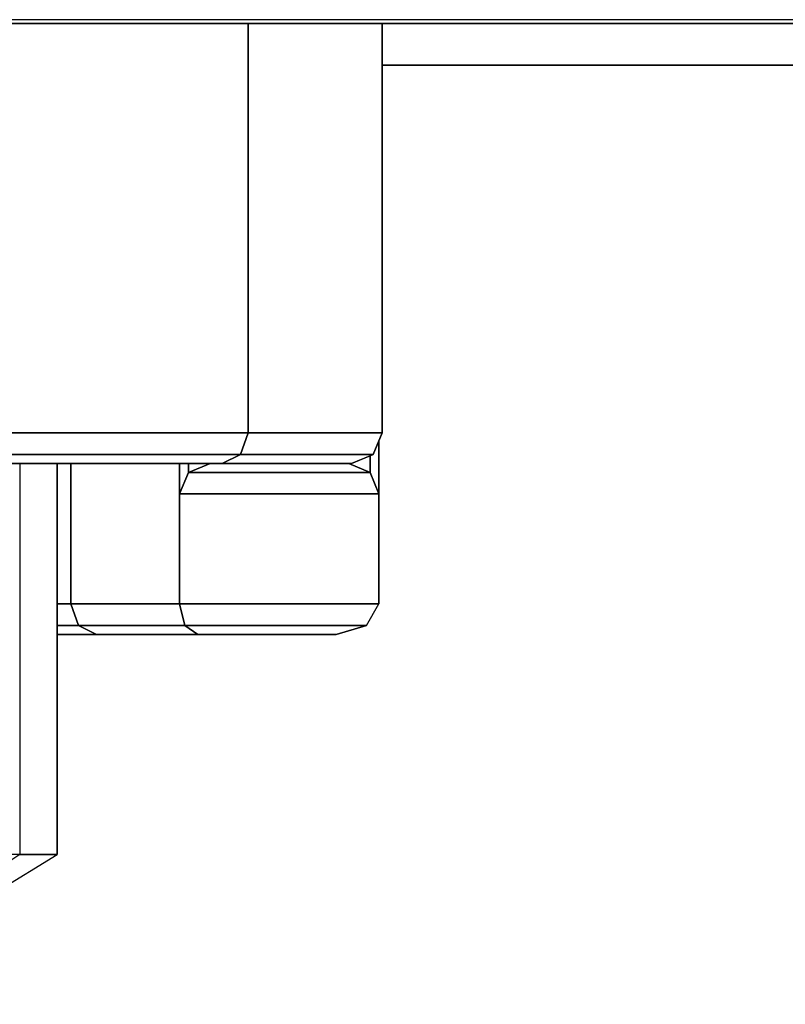
# Model space of a CAD drawing. Extents: x -2900 to 82854, y -900 to 39626.
# Drawn here: x 66020 to 66058, y 15060 to 15109 of the extents above; entities that cross this region are included whole.
import ezdxf

# ---------------------------------------------------------------- set-up
doc = ezdxf.new("R2010")
doc.units = 0
doc.layers.add('X-ARC-ELEV', color=11, linetype='CONTINUOUS')
doc.layers.add('X-XREF', color=7, linetype='CONTINUOUS')

# ---------------------------------------------------------------- blocks, each defined once
blk = doc.blocks.new('A$C569ee1c4')
at = {"layer": 'X-ARC-ELEV'}
for p, q in [((12944.178, 10283.66), (12335.978, 10283.66)), ((12335.978, 10283.474), (12944.178, 10283.474)), ((12335.978, 10283.474), (12944.178, 10283.474)), ((12556.349, 10283.474), (12544.044, 10283.474)), ((12556.349, 10283.474), (12556.349, 10263.374)), ((12562.923, 10283.474), (12556.349, 10283.474)), ((12556.349, 10263.374), (12556.349, 10283.474)), ((12562.923, 10283.474), (12562.923, 10281.424)), ((12632.578, 10283.474), (12562.923, 10283.474)), ((12562.923, 10263.374), (12562.923, 10283.474)), ((12562.923, 10283.474), (12562.923, 10263.374)), ((12562.923, 10281.424), (12632.578, 10281.424)), ((12632.578, 10281.424), (12562.923, 10281.424)), ((12556.349, 10263.374), (12544.044, 10263.374)), ((12544.044, 10263.374), (12556.349, 10263.374)), ((12556.349, 10263.374), (12555.974, 10262.313)), ((12555.974, 10262.313), (12556.349, 10263.374)), ((12562.923, 10263.374), (12556.349, 10263.374)), ((12556.349, 10263.374), (12562.923, 10263.374)), ((12562.483, 10262.313), (12562.923, 10263.374)), ((12562.923, 10263.374), (12562.483, 10262.313)), ((12562.767, 10262.997), (12562.483, 10262.313)), ((12562.767, 10260.374), (12562.767, 10262.997)), ((12562.767, 10262.997), (12562.767, 10260.374)), ((12555.974, 10262.313), (12543.792, 10262.313)), ((12543.792, 10262.313), (12555.974, 10262.313)), ((12555.974, 10262.313), (12555.069, 10261.874)), ((12555.069, 10261.874), (12555.974, 10262.313)), ((12562.483, 10262.313), (12555.974, 10262.313)), ((12555.974, 10262.313), (12562.483, 10262.313)), ((12561.42, 10261.874), (12562.483, 10262.313)), ((12561.42, 10261.874), (12562.483, 10262.313)), ((12562.332, 10262.25), (12561.42, 10261.874)), ((12562.483, 10262.313), (12562.332, 10262.25)), ((12562.332, 10261.435), (12562.332, 10262.25)), ((12562.332, 10262.25), (12562.332, 10261.435)), ((12543.183, 10261.874), (12555.069, 10261.874)), ((12555.069, 10261.874), (12543.183, 10261.874)), ((12545.125, 10261.874), (12545.125, 10242.674)), ((12546.969, 10261.874), (12545.125, 10261.874)), ((12546.969, 10242.674), (12546.969, 10261.874)), ((12546.969, 10261.874), (12546.969, 10254.974)), ((12547.638, 10261.874), (12546.969, 10261.874)), ((12546.969, 10261.874), (12546.969, 10242.674)), ((12547.638, 10254.974), (12547.638, 10261.874)), ((12552.976, 10261.874), (12547.638, 10261.874)), ((12547.638, 10261.874), (12547.638, 10254.974)), ((12552.976, 10260.374), (12552.976, 10261.874)), ((12553.419, 10261.874), (12552.976, 10261.874)), ((12552.976, 10261.874), (12552.976, 10260.374)), ((12552.976, 10260.374), (12553.419, 10261.435)), ((12553.419, 10261.435), (12552.976, 10260.374)), ((12553.419, 10261.874), (12553.419, 10261.435)), ((12553.419, 10261.435), (12554.487, 10261.874)), ((12554.487, 10261.874), (12553.419, 10261.874)), ((12553.419, 10261.435), (12553.419, 10261.874)), ((12554.487, 10261.874), (12553.419, 10261.435)), ((12554.487, 10261.874), (12553.419, 10261.435)), ((12562.332, 10261.435), (12553.419, 10261.435)), ((12553.419, 10261.435), (12562.332, 10261.435)), ((12561.283, 10261.874), (12554.487, 10261.874)), ((12555.069, 10261.874), (12561.42, 10261.874)), ((12561.42, 10261.874), (12555.069, 10261.874)), ((12561.283, 10261.874), (12562.332, 10261.435)), ((12561.42, 10261.874), (12561.283, 10261.874)), ((12562.332, 10261.435), (12561.283, 10261.874)), ((12562.332, 10261.435), (12561.283, 10261.874)), ((12562.767, 10260.374), (12562.332, 10261.435)), ((12562.332, 10261.435), (12562.767, 10260.374)), ((12552.976, 10254.974), (12552.976, 10260.374)), ((12552.976, 10260.374), (12552.976, 10254.974)), ((12562.767, 10260.374), (12552.976, 10260.374)), ((12552.976, 10260.374), (12562.767, 10260.374)), ((12552.976, 10260.374), (12552.976, 10254.974)), ((12562.767, 10254.974), (12562.767, 10260.374)), ((12562.767, 10260.374), (12562.767, 10254.974)), ((12547.638, 10254.974), (12546.969, 10254.974)), ((12546.969, 10254.974), (12546.969, 10253.913)), ((12546.969, 10254.974), (12547.638, 10254.974)), ((12548.008, 10253.913), (12547.638, 10254.974)), ((12552.976, 10254.974), (12547.638, 10254.974)), ((12547.638, 10254.974), (12548.008, 10253.913)), ((12547.638, 10254.974), (12552.976, 10254.974)), ((12553.24, 10253.913), (12552.976, 10254.974)), ((12552.976, 10254.974), (12553.24, 10253.913)), ((12562.767, 10254.974), (12552.976, 10254.974)), ((12552.976, 10254.974), (12562.767, 10254.974)), ((12552.976, 10254.974), (12553.24, 10253.913)), ((12562.153, 10253.913), (12562.767, 10254.974)), ((12562.153, 10253.913), (12562.767, 10254.974)), ((12548.008, 10253.913), (12546.969, 10253.913)), ((12546.969, 10253.913), (12546.969, 10253.474)), ((12546.969, 10253.913), (12548.008, 10253.913)), ((12548.902, 10253.474), (12548.008, 10253.913)), ((12553.24, 10253.913), (12548.008, 10253.913)), ((12548.008, 10253.913), (12548.902, 10253.474)), ((12548.008, 10253.913), (12553.24, 10253.913)), ((12553.876, 10253.474), (12553.24, 10253.913)), ((12562.153, 10253.913), (12553.24, 10253.913)), ((12553.24, 10253.913), (12553.876, 10253.474)), ((12553.24, 10253.913), (12562.153, 10253.913)), ((12560.671, 10253.474), (12562.153, 10253.913)), ((12562.153, 10253.913), (12560.671, 10253.474)), ((12546.969, 10253.474), (12548.902, 10253.474)), ((12548.902, 10253.474), (12546.969, 10253.474)), ((12548.902, 10253.474), (12553.876, 10253.474)), ((12553.876, 10253.474), (12548.902, 10253.474)), ((12553.876, 10253.474), (12560.671, 10253.474)), ((12560.671, 10253.474), (12553.876, 10253.474)), ((12545.125, 10242.674), (12534.854, 10235.941)), ((12535.01, 10235.316), (12546.969, 10242.674)), ((12535.01, 10235.316), (12546.969, 10242.674)), ((12545.125, 10242.674), (12538.997, 10242.674)), ((12545.125, 10242.674), (12546.969, 10242.674)), ((12546.969, 10242.674), (12545.125, 10242.674)), ((12546.969, 10242.674), (12545.125, 10242.674))]:
    blk.add_line(p, q, dxfattribs=at)

msp = doc.modelspace()

# ---------------------------------------------------------------- block references
at = {"layer": 'X-XREF'}
msp.add_blockref('A$C569ee1c4', (53475, 4825), dxfattribs=at)

doc.saveas('drawing.dxf')
